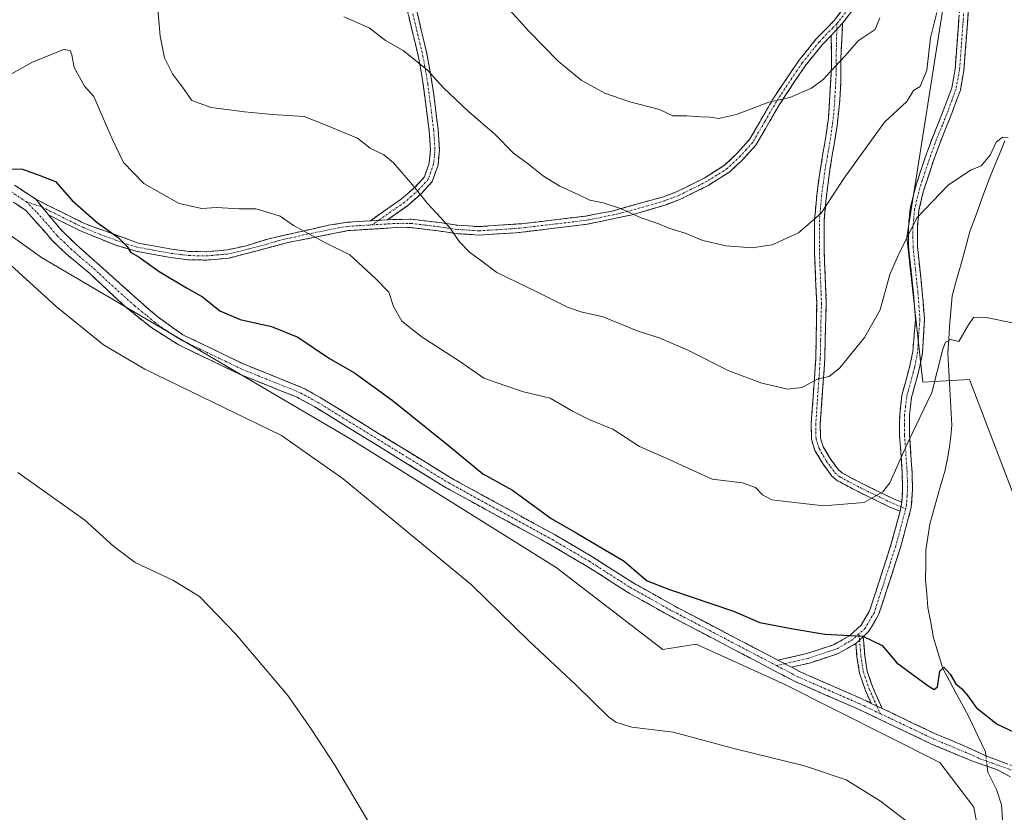
# Model space of a CAD drawing. Units: metres. Extents: x 577056 to 580507, y 4701099 to 4703451.
# Drawn here: x 577334 to 577596, y 4701397 to 4701608 of the extents above; entities that cross this region are included whole.
import ezdxf

# ---------------------------------------------------------------- set-up
doc = ezdxf.new("R2010")
doc.units = ezdxf.units.M
doc.header["$MEASUREMENT"] = 0
doc.linetypes.add('TRAZO_Y_PUNTO', pattern=[1, 0.5, -0.25, 0, -0.25])
doc.linetypes.add('TRAZOSX2', pattern=[1.5, 1, -0.5])
for name, color, linetype, lineweight in [('Camino', 19, 'TRAZOSX2', 0), ('Camino Cxs', 19, 'Continuous', 0), ('Camino eje', 19, 'TRAZO_Y_PUNTO', 0), ('Corriente natural lineal', 142, 'Continuous', 13), ('Corriente natural lineal oculto', 19, 'TRAZO_Y_PUNTO', 13), ('Cultivos herbáceos CxS', 92, 'Continuous', 0), ('Curva de nivel maestra', 36, 'Continuous', 30), ('Curva de nivel normal', 36, 'Continuous', 0), ('Matorral CxS', 135, 'Continuous', 0)]:
    doc.layers.add(name, color=color, linetype=linetype, lineweight=lineweight)

# ---------------------------------------------------------------- blocks, each defined once
blk = doc.blocks.new('*U151')
at = {"layer": 'Cultivos herbáceos CxS', "color": 92, "linetype": 'Continuous', "lineweight": 0}
blk.add_polyline3d([(577080.46, 4701165.26, 372.76), (577074.62, 4701694.98, 396.94), (577097.54, 4701654.92, 393.72), (577114.65, 4701645.41, 396.72), (577137.74, 4701634.16, 397.51), (577187.71, 4701601.83, 394.6), (577219.4, 4701606.23, 396.18), (577238.77, 4701601.29, 396.11), (577312.71, 4701563.95, 395.96), (577340.04, 4701544.48, 396.37), (577422.11, 4701496.26, 396.72), (577476.64, 4701462.2, 397.71), (577504.94, 4701440.42, 397.19), (577513.81, 4701441.83, 397.94), (577536.84, 4701431.4, 397.78), (577578.46, 4701410.48, 397.42), (577587.48, 4701398.59, 396.99), (577590.44, 4701382.62, 393.11)], dxfattribs=at)
blk = doc.blocks.new('*U153')
at = {"layer": 'Matorral CxS', "color": 135, "linetype": 'Continuous', "lineweight": 0}
for points in [[(577590.4363, 4701382.6185, 393.1061), (577587.4791, 4701398.5853, 396.9871), (577578.4591, 4701410.4761, 397.421), (577536.8383, 4701431.4047, 397.783), (577513.8057, 4701441.8319, 397.9388), (577504.9369, 4701440.4199, 397.1946), (577476.6411, 4701462.1979, 397.7098), (577422.1075, 4701496.2577, 396.7158), (577340.0353, 4701544.4833, 396.3719), (577312.7127, 4701563.9515, 395.9596)], [(577486.4185, 4701943.9569, 432.3112), (577520.4649, 4701892.0807, 431.2664), (577530.1473, 4701875.3457, 431.562), (577538.0653, 4701852.6729, 433.3969), (577562.7125, 4701801.5861, 427.6864), (577577.6777, 4701741.6933, 420.5653), (577573.3693, 4701721.4103, 420.3389), (577576.9169, 4701695.9693, 418.4914), (577585.7875, 4701678.2195, 417.126), (577593.4745, 4701661.6525, 415.1936), (577583.4209, 4701636.8029, 415.0598), (577569.7597, 4701549.8559, 409.0442), (577573.9581, 4701511.3707, 404.9338), (577586.3791, 4701512.0667, 402.4434), (577608.2585, 4701454.6749, 396.7992)]]:
    blk.add_polyline3d(points, dxfattribs=at)
blk = doc.blocks.new('*U156')
at = {"layer": 'Cultivos herbáceos CxS', "color": 92, "linetype": 'Continuous', "lineweight": 0}
blk.add_polyline3d([(577608.2585, 4701454.6749, 396.7992), (577586.3791, 4701512.0667, 402.4434), (577573.9581, 4701511.3707, 404.9338), (577569.7597, 4701549.8559, 409.0442), (577583.4209, 4701636.8029, 415.0598), (577593.4745, 4701661.6525, 415.1936), (577585.7875, 4701678.2195, 417.126), (577576.9169, 4701695.9693, 418.4914), (577573.3693, 4701721.4103, 420.3389), (577577.6777, 4701741.6933, 420.5653), (577562.7125, 4701801.5861, 427.6864), (577538.0653, 4701852.6729, 433.3969), (577530.1473, 4701875.3457, 431.562), (577520.4649, 4701892.0807, 431.2664), (577486.4185, 4701943.9569, 432.3112)], dxfattribs=at)
blk = doc.blocks.new('*U163')
at = {"layer": 'Matorral CxS', "color": 135, "linetype": 'Continuous', "lineweight": 0}
blk.add_polyline3d([(577486.4185, 4701943.9569, 432.3112), (577520.4649, 4701892.0807, 431.2664), (577530.1473, 4701875.3457, 431.562), (577538.0653, 4701852.6729, 433.3969), (577562.7125, 4701801.5861, 427.6864), (577577.6777, 4701741.6933, 420.5653), (577573.3693, 4701721.4103, 420.3389), (577576.9169, 4701695.9693, 418.4914), (577585.7875, 4701678.2195, 417.126), (577593.4745, 4701661.6525, 415.1936), (577583.4209, 4701636.8029, 415.0598), (577569.7597, 4701549.8559, 409.0442), (577573.9581, 4701511.3707, 404.9338), (577586.3791, 4701512.0667, 402.4434), (577608.2585, 4701454.6749, 396.7992)], dxfattribs=at)
blk = doc.blocks.new('*U177')
at = {"layer": 'Cultivos herbáceos CxS', "color": 92, "linetype": 'Continuous', "lineweight": 0}
blk.add_polyline3d([(577486.4185, 4701943.9569, 432.3112), (577520.4649, 4701892.0807, 431.2664), (577530.1473, 4701875.3457, 431.562), (577538.0653, 4701852.6729, 433.3969), (577562.7125, 4701801.5861, 427.6864), (577577.6777, 4701741.6933, 420.5653), (577573.3693, 4701721.4103, 420.3389), (577576.9169, 4701695.9693, 418.4914), (577585.7875, 4701678.2195, 417.126), (577593.4745, 4701661.6525, 415.1936), (577583.4209, 4701636.8029, 415.0598), (577569.7597, 4701549.8559, 409.0442), (577573.9581, 4701511.3707, 404.9338), (577586.3791, 4701512.0667, 402.4434), (577608.2585, 4701454.6749, 396.7992)], dxfattribs=at)
blk = doc.blocks.new('*U190')
at = {"layer": 'Curva de nivel normal', "color": 36, "linetype": 'Continuous', "lineweight": 0}
blk.add_polyline3d([(577370.65, 4701613.5, 410), (577371.52, 4701603.18, 410), (577372.72, 4701597.43, 410), (577374.83, 4701593.15, 410), (577377.43, 4701589.62, 410), (577379.9, 4701586.08, 410), (577385.04, 4701584.23, 410), (577393.91, 4701583.1, 410), (577401.36, 4701582.42, 410), (577409.74, 4701581.9, 410), (577415.32, 4701579.7, 410), (577423.95, 4701576.14, 410), (577427.28, 4701573.46, 410), (577430.86, 4701571.72, 410), (577433.43, 4701569.54, 410), (577438.54, 4701563.71, 410), (577442.46, 4701558.79, 410), (577448.33, 4701552.5, 410), (577450.86, 4701548.73, 410), (577453.64, 4701545.84, 410), (577456.9, 4701543.44, 410), (577460.93, 4701540.46, 410), (577471.71, 4701535.25, 410), (577479.67, 4701531.25, 410), (577483.54, 4701529.93, 410), (577488.88, 4701528.8, 410), (577498.41, 4701524.94, 410), (577503.96, 4701523.16, 410), (577511.4, 4701519.96, 410), (577522.5, 4701514.36, 410), (577531.26, 4701511.14, 410), (577538.1, 4701509.54, 410), (577541.81, 4701509.96, 410), (577546.18, 4701512.24, 410), (577549.09, 4701512.88, 410), (577551.89, 4701515.13, 410), (577558.45, 4701523.18, 410), (577562.62, 4701530.59, 410), (577565.22, 4701539.95, 410), (577567.68, 4701545.6, 410), (577572.45, 4701555.11, 410), (577580.68, 4701563.62, 410), (577586.64, 4701567.62, 410), (577589.42, 4701568.8, 410), (577591.8, 4701571.64, 410), (577593.46, 4701575.03, 410), (577595.14, 4701576.41, 410), (577596.65, 4701576.21, 410)], dxfattribs=at)
blk = doc.blocks.new('*U196')
at = {"layer": 'Curva de nivel normal', "color": 36, "linetype": 'Continuous', "lineweight": 0}
blk.add_polyline3d([(577420.28, 4701608.36, 415), (577427.05, 4701605.39, 415), (577431.34, 4701602.02, 415), (577436.01, 4701599.36, 415), (577442.5, 4701594.14, 415), (577446.73, 4701589.5, 415), (577453.34, 4701583.2, 415), (577460.4, 4701577.18, 415), (577465.31, 4701572.18, 415), (577469.33, 4701569.24, 415), (577473.3, 4701566.01, 415), (577477.58, 4701563.4, 415), (577482.62, 4701561.1, 415), (577485.54, 4701559.65, 415), (577489.1, 4701558.97, 415), (577493.76, 4701557.48, 415), (577499.16, 4701554.97, 415), (577503.66, 4701553.48, 415), (577506.51, 4701552.23, 415), (577510.84, 4701550.92, 415), (577515.58, 4701548.96, 415), (577521.64, 4701547.52, 415), (577528.64, 4701546.98, 415), (577533.98, 4701547.8, 415), (577540.98, 4701550.99, 415), (577546.98, 4701556.2, 415), (577552.98, 4701565.46, 415), (577563.83, 4701580.36, 415), (577569.72, 4701585.81, 415), (577571.45, 4701588.78, 415), (577573.3, 4701589.85, 415), (577575.06, 4701594.16, 415), (577575.96, 4701602.77, 415), (577577.64, 4701609.51, 415)], dxfattribs=at)
blk = doc.blocks.new('*U198')
at = {"layer": 'Curva de nivel normal', "color": 36, "linetype": 'Continuous', "lineweight": 0}
blk.add_polyline3d([(577461.79, 4701613.01, 420), (577469.41, 4701604.5, 420), (577477.2, 4701596.54, 420), (577483.32, 4701591.52, 420), (577489.55, 4701588.08, 420), (577496.23, 4701585.8, 420), (577504.03, 4701583.69, 420), (577507.64, 4701582.02, 420), (577511.31, 4701582.09, 420), (577515.04, 4701581.8, 420), (577517.56, 4701581.72, 420), (577519.71, 4701581.34, 420), (577524.47, 4701582.37, 420), (577533.08, 4701585.64, 420), (577538.68, 4701586.92, 420), (577544.44, 4701589.43, 420), (577547.55, 4701591.7, 420), (577550.59, 4701595.07, 420), (577553.38, 4701597.99, 420), (577556.79, 4701601.97, 420), (577561.31, 4701604.95, 420), (577562.59, 4701608.05, 420)], dxfattribs=at)
blk = doc.blocks.new('*U199')
at = {"layer": 'Curva de nivel normal', "color": 36, "linetype": 'Continuous', "lineweight": 0}
blk.add_polyline3d([(577426.57, 4701395.11, 390), (577417.9, 4701409.77, 390), (577411.7, 4701419.23, 390), (577405.39, 4701428.26, 390), (577391.61, 4701444.47, 390), (577381.94, 4701454.47, 390), (577374.93, 4701458.8, 390), (577364.94, 4701463.48, 390), (577359.25, 4701467.78, 390), (577351.53, 4701474.73, 390), (577333.77, 4701487.38, 390)], dxfattribs=at)
blk = doc.blocks.new('*U205')
at = {"layer": 'Curva de nivel normal', "color": 36, "linetype": 'Continuous', "lineweight": 0}
blk.add_polyline3d([(577327.8, 4701546.04, 395), (577343.9, 4701531.42, 395), (577356.46, 4701521.24, 395), (577367.49, 4701514.82, 395), (577388.46, 4701504.65, 395), (577403.7, 4701497.24, 395), (577420.15, 4701485.68, 395), (577435.34, 4701473.18, 395), (577454.15, 4701457.56, 395), (577469.48, 4701442.66, 395), (577481.89, 4701431.06, 395), (577490.54, 4701422.6, 395), (577492.5, 4701421.13, 395), (577496.72, 4701419.84, 395), (577507.66, 4701418.46, 395), (577524.17, 4701414.02, 395), (577542.54, 4701409.54, 395), (577553.65, 4701405.86, 395), (577562.74, 4701400.19, 395), (577573.39, 4701391.98, 395)], dxfattribs=at)
blk = doc.blocks.new('*U209')
at = {"layer": 'Curva de nivel normal', "color": 36, "linetype": 'Continuous', "lineweight": 0}
blk.add_polyline3d([(577329.23, 4701591.57, 405), (577337.51, 4701596.16, 405), (577345.86, 4701599.66, 405), (577347.62, 4701599.37, 405), (577348.12, 4701598.27, 405), (577348.69, 4701594.88, 405), (577351.41, 4701589.91, 405), (577353.91, 4701587.2, 405), (577355.76, 4701582.8, 405), (577358.93, 4701575.78, 405), (577361.77, 4701569.62, 405), (577367.21, 4701564.07, 405), (577376.58, 4701558.77, 405), (577382.6, 4701557.46, 405), (577386.52, 4701557.71, 405), (577392.54, 4701557.41, 405), (577396.94, 4701557.33, 405), (577399.71, 4701556.58, 405), (577403.42, 4701555.44, 405), (577406.9, 4701552.98, 405), (577411.04, 4701550.77, 405), (577415.09, 4701548.5, 405), (577421.89, 4701545.14, 405), (577428.65, 4701538.86, 405), (577432.22, 4701535.23, 405), (577433.51, 4701531.48, 405), (577435.67, 4701527.58, 405), (577441.09, 4701523.29, 405), (577450.98, 4701516.91, 405), (577457.46, 4701512.44, 405), (577462.98, 4701510.51, 405), (577468, 4701508.84, 405), (577475.09, 4701507.12, 405), (577480.98, 4701503.7, 405), (577485.58, 4701501.41, 405), (577491.66, 4701498.87, 405), (577498.73, 4701494.28, 405), (577505.88, 4701491.19, 405), (577518.05, 4701485.62, 405), (577526.07, 4701484.63, 405), (577529.53, 4701483.41, 405), (577531.45, 4701481.46, 405), (577533.89, 4701480.14, 405), (577538.37, 4701479.62, 405), (577547.64, 4701478.55, 405), (577558.36, 4701479.43, 405), (577563.36, 4701482.29, 405), (577565.19, 4701484.67, 405), (577570.03, 4701495.5, 405), (577576.31, 4701508.64, 405), (577579.31, 4701520.16, 405), (577579.98, 4701521.97, 405), (577581.31, 4701522.72, 405), (577583.5, 4701522.19, 405), (577586.06, 4701526.54, 405), (577587.41, 4701528.5, 405), (577590.29, 4701528.58, 405), (577598.21, 4701527, 405)], dxfattribs=at)
blk = doc.blocks.new('*U211')
at = {"layer": 'Curva de nivel maestra', "color": 36, "linetype": 'Continuous', "lineweight": 30}
blk.add_polyline3d([(577329.29, 4701567.96, 400), (577334.98, 4701567.87, 400), (577339.43, 4701566.32, 400), (577343.79, 4701564.62, 400), (577348.17, 4701559.58, 400), (577354.86, 4701553.76, 400), (577360.42, 4701549.77, 400), (577362.78, 4701547.34, 400), (577363.7, 4701545.83, 400), (577365.92, 4701544.55, 400), (577371.31, 4701540.78, 400), (577378.52, 4701536.38, 400), (577382.8, 4701533.99, 400), (577387.4, 4701530.26, 400), (577392.78, 4701527.96, 400), (577401.13, 4701526.1, 400), (577408.08, 4701523.31, 400), (577416.5, 4701517.69, 400), (577423.09, 4701513.84, 400), (577433.11, 4701506.57, 400), (577447.94, 4701494.67, 400), (577457.14, 4701487.02, 400), (577465.03, 4701482.7, 400), (577475.29, 4701475.21, 400), (577481.94, 4701471.39, 400), (577494.65, 4701463.86, 400), (577499.22, 4701459.95, 400), (577500.81, 4701458.69, 400), (577506.76, 4701456.31, 400), (577523.71, 4701450.58, 400), (577530.67, 4701447.6, 400), (577538.98, 4701446.02, 400), (577547.98, 4701444.48, 400), (577558.02, 4701443.97, 400), (577563.14, 4701441.52, 400), (577567.06, 4701436.91, 400), (577575.41, 4701430.74, 400), (577576.93, 4701429.85, 400), (577577.87, 4701430.49, 400), (577578.52, 4701434.64, 400), (577579.51, 4701435.76, 400), (577581.21, 4701433.88, 400), (577582.72, 4701431.34, 400), (577584.19, 4701430.06, 400), (577585.89, 4701428.1, 400), (577588.14, 4701425.02, 400), (577593.7, 4701420.59, 400), (577599.69, 4701417.81, 400)], dxfattribs=at)

msp = doc.modelspace()

# ---------------------------------------------------------------- linework, layer by layer
at = {"layer": 'Camino', "color": 19, "linetype": 'TRAZOSX2', "lineweight": 0}
for points in [[(577427.32, 4701554.22), (577435.49, 4701559.92), (577439.2, 4701563.15), (577441.67, 4701565.83), (577442.94, 4701569.49), (577443.28, 4701573.12), (577442.94, 4701578.07), (577441.03, 4701592.72), (577440.12, 4701597.59), (577438.43, 4701604.61), (577436.4, 4701613.06), (577432.26, 4701636.4), (577430.91, 4701640.76), (577425.98, 4701651.4), (577421.31, 4701659.98), (577419.23, 4701670.05), (577418.17, 4701677.39), (577416.8, 4701684.04), (577415.01, 4701691.01), (577413.06, 4701696.86), (577411.24, 4701702.83), (577410.24, 4701709.22), (577411.42, 4701709.41)], [(577411.42, 4701709.41), (577412.59, 4701709.59), (577413.56, 4701703.36), (577415.33, 4701697.58), (577417.29, 4701691.68), (577419.12, 4701684.58), (577420.51, 4701677.8), (577421.57, 4701670.46), (577422.34, 4701665.54), (577423.57, 4701660.81), (577428.11, 4701652.47), (577432.36, 4701643.46), (577434.58, 4701636.96), (577437.9, 4701617.41), (577440.75, 4701605.16), (577442.44, 4701598.09), (577444.11, 4701588.21), (577445.31, 4701578.3), (577445.67, 4701573.09), (577445.28, 4701568.98), (577443.75, 4701564.58), (577440.86, 4701561.44), (577437.16, 4701558.19), (577431.84, 4701554.47)], [(577568.37, 4701479.5), (577568.59, 4701482.85), (577568.51, 4701487.11), (577567.79, 4701497.35), (577567.82, 4701502.83), (577568.39, 4701507.8), (577569.54, 4701512.01), (577570.54, 4701515.72), (577571.28, 4701519.53), (577572.03, 4701528), (577571.48, 4701534.98), (577570.18, 4701547.27), (577570.15, 4701552.52), (577570.6, 4701557.44), (577572.25, 4701564.03), (577574.59, 4701570.99), (577576.5, 4701576.23), (577579.57, 4701583.81), (577581.64, 4701589.52), (577582.53, 4701594.42), (577584.25, 4701617.27)], [(577586.34, 4701614.02), (577584.87, 4701594.12), (577583.92, 4701588.9), (577581.78, 4701582.97), (577578.7, 4701575.39), (577576.81, 4701570.21), (577574.07, 4701561.9), (577572.94, 4701557.04), (577572.51, 4701552.39), (577572.53, 4701547.4), (577573.83, 4701535.19), (577574.39, 4701527.99), (577573.85, 4701519.03), (577573.09, 4701515.13), (577572.25, 4701512.05), (577570.97, 4701507.3), (577570.43, 4701502.67), (577570.41, 4701497.44), (577571.12, 4701487.22), (577571.21, 4701482.79), (577570.89, 4701478.08), (577568.01, 4701467.47), (577564.41, 4701456.26), (577562.24, 4701449.64), (577559.67, 4701445.25), (577558.13, 4701443.82)], [(577431.84, 4701554.47), (577438.2, 4701554.61), (577445.65, 4701553.7), (577450.42, 4701553.01), (577456.05, 4701552.64), (577467.95, 4701553.44), (577484.51, 4701555.46), (577491.48, 4701556.77), (577505.14, 4701560.58), (577508.74, 4701561.93), (577516.07, 4701565.6), (577521.35, 4701568.91), (577524.66, 4701572.1), (577528, 4701575.8), (577534.16, 4701586.44), (577538.27, 4701592.63), (577541.06, 4701596.75), (577545.6, 4701602.37), (577550.47, 4701607.38), (577553.2, 4701610.98)], [(577555.08, 4701609.78), (577552.67, 4701606.6)], [(577552.67, 4701606.6), (577552.46, 4701602.24), (577552.2, 4701597.33), (577552.23, 4701591.13), (577551.94, 4701586.17), (577551.22, 4701579.41), (577549.29, 4701567.68), (577548.37, 4701560.83), (577547.79, 4701554.35), (577547.78, 4701545.79), (577548.34, 4701532.45), (577548.03, 4701522.42), (577547.93, 4701517.5), (577547.6, 4701512.45), (577547.54, 4701511.66), (577546.73, 4701500.23), (577546.81, 4701496.56), (577547.53, 4701494.24), (577549.35, 4701491.14), (577551.57, 4701488.07), (577552.64, 4701487.22), (577557.86, 4701484.44), (577566.35, 4701480.33), (577568.37, 4701479.5)], [(577549.63, 4701603.33), (577547.26, 4701600.9), (577542.84, 4701595.43), (577540.11, 4701591.39), (577536.05, 4701585.27), (577529.62, 4701574.23), (577526.26, 4701570.56), (577522.73, 4701567.15), (577517.16, 4701563.66), (577509.63, 4701559.89), (577505.83, 4701558.47), (577496.82, 4701555.8), (577484.85, 4701553.26), (577465.98, 4701551.01), (577456.05, 4701550.42), (577450.19, 4701550.8), (577445.36, 4701551.49), (577438.09, 4701552.39), (577435.52, 4701552.47), (577421.41, 4701551.58), (577405.46, 4701548.41), (577389.84, 4701544.29), (577383.92, 4701543.76), (577379.08, 4701543.86), (577374.32, 4701544.43), (577365.19, 4701546.11), (577359.75, 4701547.68), (577350.53, 4701551.44), (577341.9, 4701555.73)], [(577567.92, 4701477.11), (577565.38, 4701478.15), (577556.78, 4701482.31), (577551.32, 4701485.21), (577549.82, 4701486.4), (577547.35, 4701489.83), (577545.33, 4701493.27), (577544.43, 4701496.18), (577544.34, 4701500.29), (577545.21, 4701512.61), (577545.54, 4701517.6), (577545.64, 4701522.47), (577545.79, 4701532.41), (577545.23, 4701545.74), (577545.24, 4701554.46), (577545.84, 4701561.11), (577546.77, 4701568.07), (577547.97, 4701574.91), (577548.91, 4701581.49), (577549.73, 4701595.14), (577549.63, 4701603.33)], [(577332.9, 4701563.67), (577338.55, 4701559.9)], [(577603.81, 4701403.05), (577593.64, 4701408.56), (577587.14, 4701410.79), (577576.3, 4701415.32), (577556.41, 4701424.77), (577540.11, 4701431.9), (577506.79, 4701449.35), (577495.57, 4701455.63), (577484.64, 4701462.62), (577474.92, 4701468.32), (577447.42, 4701483.36), (577412.58, 4701504.8), (577407.91, 4701507.35), (577402.88, 4701509.36), (577392.8, 4701513.4), (577376.29, 4701521.35), (577369.03, 4701525.98), (577362.54, 4701531.19), (577352.76, 4701540.26), (577346.57, 4701545.45), (577342.98, 4701548.91), (577335.9, 4701556.92), (577330.87, 4701560.28)], [(577338.55, 4701559.9), (577343.02, 4701557.66), (577351.41, 4701553.48), (577365.77, 4701548.26), (577374.66, 4701546.63), (577379.24, 4701546.08), (577383.85, 4701545.98), (577389.5, 4701546.49), (577394.34, 4701547.59), (577400.07, 4701549.35), (577416.25, 4701553.01), (577421.16, 4701553.79), (577427.32, 4701554.22)], [(577341.9, 4701555.73), (577345.49, 4701551.5), (577349.1, 4701548.05), (577367.1, 4701531.96), (577370.9, 4701528.71), (577377.55, 4701523.96), (577393.97, 4701516.05), (577409.15, 4701509.98), (577410.07, 4701509.48), (577414.04, 4701507.31), (577448.88, 4701485.87), (577476.35, 4701470.84), (577486.15, 4701465.09), (577497.06, 4701458.11), (577508.17, 4701451.9), (577535.5, 4701437.59)], [(577535.5, 4701437.59), (577543.14, 4701439.33), (577550.45, 4701441.74), (577554.63, 4701444.14), (577557.61, 4701446.9), (577559.84, 4701450.72), (577561.92, 4701457.07), (577565.5, 4701468.21), (577567.92, 4701477.11)], [(577558.13, 4701443.82), (577558.57, 4701438.76), (577559.21, 4701434.61), (577560.7, 4701430.32), (577563.21, 4701424.75)], [(577556.19, 4701442.02), (577551.52, 4701439.34), (577543.84, 4701436.81), (577539.07, 4701435.72)], [(577560.29, 4701426.13), (577558.75, 4701429.55), (577557.17, 4701434.1), (577556.49, 4701438.51), (577556.19, 4701442.02)], [(577539.07, 4701435.72), (577541.37, 4701434.52), (577557.62, 4701427.41), (577560.29, 4701426.13)], [(577563.21, 4701424.75), (577577.48, 4701417.97), (577585.72, 4701414.52), (577591.4, 4701411.92), (577605.46, 4701406.76), (577608.88, 4701405.55), (577612.72, 4701404.72), (577615.3, 4701404.67), (577618.8, 4701405.16), (577630.83, 4701410.09), (577636.22, 4701411.04), (577636.91, 4701411.07)]]:
    msp.add_lwpolyline(points, dxfattribs=at)
at = {"layer": 'Camino Cxs', "color": 19, "linetype": 'Continuous', "lineweight": 0}
for points in [[(577552.67, 4701606.6), (577549.63, 4701603.33)], [(577552.67, 4701606.6), (577549.63, 4701603.33)], [(577338.55, 4701559.9), (577341.9, 4701555.73)], [(577431.84, 4701554.47), (577427.32, 4701554.22)], [(577568.37, 4701479.5), (577567.92, 4701477.11)], [(577558.13, 4701443.82), (577556.19, 4701442.02)], [(577535.5, 4701437.59), (577539.07, 4701435.72)], [(577560.29, 4701426.13), (577563.21, 4701424.75)]]:
    msp.add_lwpolyline(points, dxfattribs=at)
for points in [[(577555.08, 4701609.78, 421.25), (577552.67, 4701606.6, 421.04), (577549.63, 4701603.33, 420.95), (577547.26, 4701600.9, 421), (577545.05, 4701598.17, 421), (577542.84, 4701595.43, 420.87), (577540.11, 4701591.39, 420.49), (577538.08, 4701588.33, 420.07), (577536.05, 4701585.27, 419.81), (577533.91, 4701581.59, 419.41), (577531.76, 4701577.91, 419.18), (577529.62, 4701574.23, 418.89), (577526.26, 4701570.56, 418.47), (577522.73, 4701567.15, 417.97), (577519.95, 4701565.41, 417.67), (577517.16, 4701563.66, 417.29), (577513.4, 4701561.78, 416.74), (577509.63, 4701559.89, 416.23), (577505.83, 4701558.47, 415.76), (577501.33, 4701557.14, 415.38), (577496.82, 4701555.8, 414.86), (577492.83, 4701554.95, 414.47), (577488.84, 4701554.11, 414.15), (577484.85, 4701553.26, 413.75), (577480.13, 4701552.7, 413.3), (577475.42, 4701552.14, 412.87), (577470.7, 4701551.57, 412.38), (577465.98, 4701551.01, 411.89), (577461.02, 4701550.72, 411.37), (577456.05, 4701550.42, 410.81), (577453.12, 4701550.61, 410.41), (577450.19, 4701550.8, 409.96), (577445.36, 4701551.49, 409.12), (577441.73, 4701551.94, 408.48), (577438.09, 4701552.39, 407.97), (577435.52, 4701552.47, 407.59), (577430.82, 4701552.17, 406.87), (577426.11, 4701551.88, 406.31), (577421.41, 4701551.58, 405.8), (577417.42, 4701550.79, 405.38), (577413.44, 4701550, 405.08), (577409.45, 4701549.2, 404.66), (577405.46, 4701548.41, 404.06), (577401.56, 4701547.38, 403.44), (577397.65, 4701546.35, 402.96), (577393.75, 4701545.32, 402.59), (577389.84, 4701544.29, 402.19), (577386.88, 4701544.03, 401.89), (577383.92, 4701543.76, 401.65), (577379.08, 4701543.86, 401.34), (577374.32, 4701544.43, 400.91), (577369.76, 4701545.27, 400.42), (577365.19, 4701546.11, 399.95), (577362.47, 4701546.9, 399.73), (577359.75, 4701547.68, 399.5), (577355.14, 4701549.56, 399.22), (577350.53, 4701551.44, 398.75), (577346.22, 4701553.59, 398.49), (577341.9, 4701555.73, 398.11), (577340.23, 4701557.82, 398.11), (577338.55, 4701559.9, 398.31), (577343.02, 4701557.66, 398.5), (577347.22, 4701555.57, 398.93), (577351.41, 4701553.48, 399.04), (577355, 4701552.18, 399.55), (577358.59, 4701550.87, 399.91), (577362.18, 4701549.57, 400.17), (577365.77, 4701548.26, 400.31), (577370.22, 4701547.45, 400.82), (577374.66, 4701546.63, 401.36), (577379.24, 4701546.08, 401.74), (577383.85, 4701545.98, 402.07), (577386.68, 4701546.24, 402.34), (577389.5, 4701546.49, 402.56), (577394.34, 4701547.59, 402.97), (577397.21, 4701548.47, 403.24), (577400.07, 4701549.35, 403.64), (577404.12, 4701550.27, 404.2), (577408.16, 4701551.18, 404.81), (577412.21, 4701552.1, 405.34), (577416.25, 4701553.01, 405.66), (577421.16, 4701553.79, 406.11), (577424.24, 4701554.01, 406.4), (577427.32, 4701554.22, 406.72), (577431.84, 4701554.47, 407.32), (577435.02, 4701554.54, 407.87), (577438.2, 4701554.61, 408.4), (577441.93, 4701554.16, 408.88), (577445.65, 4701553.7, 409.38), (577450.42, 4701553.01, 410.19), (577453.24, 4701552.83, 410.67), (577456.05, 4701552.64, 411.11), (577460.02, 4701552.91, 411.57), (577463.98, 4701553.17, 411.96), (577467.95, 4701553.44, 412.34), (577472.09, 4701553.95, 412.83), (577476.23, 4701554.45, 413.28), (577480.37, 4701554.96, 413.68), (577484.51, 4701555.46, 414.05), (577488, 4701556.12, 414.34), (577491.48, 4701556.77, 414.58), (577496.03, 4701558.04, 415.2), (577500.59, 4701559.31, 415.69), (577505.14, 4701560.58, 416.09), (577508.74, 4701561.93, 416.48), (577512.41, 4701563.77, 416.95), (577516.07, 4701565.6, 417.54), (577518.71, 4701567.26, 417.89), (577521.35, 4701568.91, 418.18), (577524.66, 4701572.1, 418.68), (577528, 4701575.8, 419.08), (577530.05, 4701579.35, 419.38), (577532.11, 4701582.89, 419.52), (577534.16, 4701586.44, 420.01), (577536.22, 4701589.54, 420.33), (577538.27, 4701592.63, 420.76), (577541.06, 4701596.75, 421.14), (577543.33, 4701599.56, 421.27), (577545.6, 4701602.37, 421.31), (577548.04, 4701604.88, 421.29), (577550.47, 4701607.38, 421.35), (577553.2, 4701610.98, 421.63)], [(577439.8, 4701609.24, 416.96), (577440.75, 4701605.16, 416.51), (577441.6, 4701601.63, 416.01), (577442.44, 4701598.09, 415.49), (577443, 4701594.8, 415.1), (577443.55, 4701591.5, 414.68), (577444.11, 4701588.21, 414.22), (577444.71, 4701583.26, 413.39), (577445.31, 4701578.3, 412.78), (577445.49, 4701575.7, 412.5), (577445.67, 4701573.09, 412.21), (577445.28, 4701568.98, 411.6), (577443.75, 4701564.58, 410.87), (577440.86, 4701561.44, 410.02), (577437.16, 4701558.19, 408.82), (577434.5, 4701556.33, 408.07), (577431.84, 4701554.47, 407.32), (577431.84, 4701554.47, 407.32), (577427.32, 4701554.22, 406.72), (577431.41, 4701557.07, 407.71), (577435.49, 4701559.92, 408.79), (577439.2, 4701563.15, 409.94), (577441.67, 4701565.83, 410.7), (577442.94, 4701569.49, 411.39), (577443.28, 4701573.12, 411.93), (577442.94, 4701578.07, 412.46), (577442.3, 4701582.95, 413.05), (577441.67, 4701587.84, 413.86), (577441.03, 4701592.72, 414.53), (577440.12, 4701597.59, 415.11), (577439.28, 4701601.1, 415.61), (577438.43, 4701604.61, 416.1), (577437.42, 4701608.84, 416.56)], [(577585.97, 4701609.05, 413.36), (577585.61, 4701604.07, 412.95), (577585.24, 4701599.1, 412.61), (577584.87, 4701594.12, 412.27), (577584.4, 4701591.51, 412.1), (577583.92, 4701588.9, 411.91), (577582.85, 4701585.94, 411.72), (577581.78, 4701582.97, 411.53), (577580.24, 4701579.18, 411.47), (577578.7, 4701575.39, 411.26), (577577.76, 4701572.8, 411.07), (577576.81, 4701570.21, 410.89), (577575.44, 4701566.06, 410.69), (577574.07, 4701561.9, 410.42), (577572.94, 4701557.04, 409.96), (577572.51, 4701552.39, 409.42), (577572.53, 4701547.4, 408.83), (577572.96, 4701543.33, 408.24), (577573.4, 4701539.26, 407.73), (577573.83, 4701535.19, 407.24), (577574.11, 4701531.59, 406.85), (577574.39, 4701527.99, 406.47), (577574.12, 4701523.51, 406.05), (577573.85, 4701519.03, 405.8), (577573.09, 4701515.13, 405.74), (577572.25, 4701512.05, 405.68), (577570.97, 4701507.3, 405.56), (577570.43, 4701502.67, 405.3), (577570.42, 4701500.06, 405.12), (577570.41, 4701497.44, 404.95), (577570.65, 4701494.03, 404.7), (577570.88, 4701490.63, 404.44), (577571.12, 4701487.22, 404.17), (577571.21, 4701482.79, 403.81), (577570.89, 4701478.08, 403.43), (577569.93, 4701474.54, 403.15), (577568.97, 4701471.01, 402.84), (577568.01, 4701467.47, 402.51), (577566.81, 4701463.73, 402.08), (577565.61, 4701460, 401.74), (577564.41, 4701456.26, 401.43), (577563.33, 4701452.95, 401.1), (577562.24, 4701449.64, 400.68), (577560.96, 4701447.45, 400.37), (577559.67, 4701445.25, 400.09), (577558.13, 4701443.82, 399.88), (577558.13, 4701443.82, 399.88), (577556.19, 4701442.02, 399.66), (577553.86, 4701440.68, 399.5), (577551.52, 4701439.34, 399.35), (577547.68, 4701438.08, 399.13), (577543.84, 4701436.81, 398.81), (577539.07, 4701435.72, 398.53), (577535.5, 4701437.59, 398.57), (577539.32, 4701438.46, 398.85), (577543.14, 4701439.33, 399.15), (577546.8, 4701440.54, 399.41), (577550.45, 4701441.74, 399.55), (577554.63, 4701444.14, 399.87), (577557.61, 4701446.9, 400.27), (577559.84, 4701450.72, 400.75), (577560.88, 4701453.9, 401.09), (577561.92, 4701457.07, 401.41), (577563.11, 4701460.78, 401.78), (577564.31, 4701464.5, 402.16), (577565.5, 4701468.21, 402.55), (577566.71, 4701472.66, 402.98), (577567.92, 4701477.11, 403.56), (577568.37, 4701479.5, 403.83), (577568.59, 4701482.85, 404.21), (577568.51, 4701487.11, 404.6), (577568.27, 4701490.52, 404.9), (577568.03, 4701493.94, 405.19), (577567.79, 4701497.35, 405.44), (577567.81, 4701500.09, 405.58), (577567.82, 4701502.83, 405.7), (577568.11, 4701505.32, 405.85), (577568.39, 4701507.8, 406.02), (577569.54, 4701512.01, 406.16), (577570.54, 4701515.72, 406.2), (577571.28, 4701519.53, 406.22), (577571.66, 4701523.77, 406.4), (577572.03, 4701528, 406.71), (577571.76, 4701531.49, 407.07), (577571.48, 4701534.98, 407.46), (577571.05, 4701539.08, 408.04), (577570.61, 4701543.17, 408.65), (577570.18, 4701547.27, 409.29), (577570.17, 4701549.9, 409.6), (577570.15, 4701552.52, 409.88), (577570.6, 4701557.44, 410.36), (577571.43, 4701560.74, 410.59), (577572.25, 4701564.03, 410.9), (577573.42, 4701567.51, 411.2), (577574.59, 4701570.99, 411.36), (577575.55, 4701573.61, 411.44), (577576.5, 4701576.23, 411.55), (577578.04, 4701580.02, 411.8), (577579.57, 4701583.81, 411.94), (577580.61, 4701586.67, 412.12), (577581.64, 4701589.52, 412.12), (577582.53, 4701594.42, 412.5), (577582.87, 4701598.99, 412.86), (577583.22, 4701603.56, 413.24), (577583.56, 4701608.13, 413.64)], [(577332.9, 4701563.67, 398.35), (577335.73, 4701561.79, 398.38), (577338.55, 4701559.9, 398.31), (577338.55, 4701559.9, 398.31), (577340.23, 4701557.82, 398.11), (577341.9, 4701555.73, 398.11), (577343.7, 4701553.62, 398.16), (577345.49, 4701551.5, 398.1), (577349.1, 4701548.05, 398.14), (577352.7, 4701544.83, 398.02), (577356.3, 4701541.61, 397.85), (577359.9, 4701538.4, 397.82), (577363.5, 4701535.18, 397.84), (577367.1, 4701531.96, 397.72), (577369, 4701530.34, 397.69), (577370.9, 4701528.71, 397.5), (577374.23, 4701526.34, 397.7), (577377.55, 4701523.96, 397.51), (577381.66, 4701521.98, 397.45), (577385.76, 4701520.01, 397.63), (577389.87, 4701518.03, 397.46), (577393.97, 4701516.05, 397.57), (577397.77, 4701514.53, 397.49), (577401.56, 4701513.02, 397.32), (577405.36, 4701511.5, 397.62), (577409.15, 4701509.98, 397.53), (577410.07, 4701509.48, 397.43), (577414.04, 4701507.31, 397.49), (577417.91, 4701504.93, 397.5), (577421.78, 4701502.55, 397.3), (577425.65, 4701500.16, 397.66), (577429.52, 4701497.78, 397.87), (577433.4, 4701495.4, 397.9), (577437.27, 4701493.02, 397.79), (577441.14, 4701490.63, 398.01), (577445.01, 4701488.25, 397.99), (577448.88, 4701485.87, 398.27), (577452.8, 4701483.72, 398.29), (577456.73, 4701481.58, 398.56), (577460.65, 4701479.43, 398.39), (577464.58, 4701477.28, 398.49), (577468.5, 4701475.13, 398.73), (577472.43, 4701472.99, 398.88), (577476.35, 4701470.84, 399.38), (577479.62, 4701468.92, 399.24), (577482.88, 4701467.01, 399.32), (577486.15, 4701465.09, 399.4), (577489.79, 4701462.76, 399.36), (577493.42, 4701460.44, 399.45), (577497.06, 4701458.11, 399.42), (577500.76, 4701456.04, 399.53), (577504.47, 4701453.97, 399.29), (577508.17, 4701451.9, 399.2), (577512.58, 4701449.59, 399.12), (577517, 4701447.28, 399.08), (577521.41, 4701444.97, 398.96), (577525.83, 4701442.65, 398.81), (577530.24, 4701440.34, 398.83), (577534.66, 4701438.03, 398.57), (577535.5, 4701437.59, 398.56), (577539.07, 4701435.72, 398.53), (577541.37, 4701434.52, 398.4), (577545.43, 4701432.74, 398.25), (577549.5, 4701430.97, 398.25), (577553.56, 4701429.19, 398.07), (577557.62, 4701427.41, 398.01), (577560.29, 4701426.13, 398.03), (577563.21, 4701424.75, 398.03), (577566.78, 4701423.06, 397.91), (577570.35, 4701421.36, 398.11), (577573.91, 4701419.67, 398.03), (577577.48, 4701417.97, 398.01), (577581.6, 4701416.25, 398.27), (577585.72, 4701414.52, 397.85), (577588.56, 4701413.22, 397.74), (577591.4, 4701411.92, 397.65), (577596.09, 4701410.2, 398.1)], [(577597.03, 4701406.72, 397.34), (577593.64, 4701408.56, 397.48), (577590.39, 4701409.68, 397.54), (577587.14, 4701410.79, 397.78), (577583.53, 4701412.3, 397.71), (577579.91, 4701413.81, 397.78), (577576.3, 4701415.32, 397.75), (577572.32, 4701417.21, 397.65), (577568.34, 4701419.1, 397.72), (577564.37, 4701420.99, 397.65), (577560.39, 4701422.88, 397.76), (577556.41, 4701424.77, 397.83), (577552.34, 4701426.55, 397.68), (577548.26, 4701428.34, 397.93), (577544.19, 4701430.12, 397.96), (577540.11, 4701431.9, 398.03), (577535.95, 4701434.08, 398.31), (577531.78, 4701436.26, 398.25), (577527.62, 4701438.44, 398.51), (577523.45, 4701440.63, 398.49), (577519.29, 4701442.81, 398.61), (577515.12, 4701444.99, 398.77), (577510.96, 4701447.17, 398.78), (577506.79, 4701449.35, 399.03), (577503.05, 4701451.44, 398.98), (577499.31, 4701453.54, 399.07), (577495.57, 4701455.63, 399.04), (577491.93, 4701457.96, 399.16), (577488.28, 4701460.29, 398.99), (577484.64, 4701462.62, 398.98), (577481.4, 4701464.52, 399.03), (577478.16, 4701466.42, 398.77), (577474.92, 4701468.32, 398.79), (577470.99, 4701470.47, 398.46), (577467.06, 4701472.62, 398.17), (577463.13, 4701474.77, 398.01), (577459.21, 4701476.91, 397.87), (577455.28, 4701479.06, 397.91), (577451.35, 4701481.21, 397.67), (577447.42, 4701483.36, 397.8), (577443.55, 4701485.74, 397.45), (577439.68, 4701488.12, 397.43), (577435.81, 4701490.51, 397.33), (577431.94, 4701492.89, 397.22), (577428.06, 4701495.27, 397.25), (577424.19, 4701497.65, 397.09), (577420.32, 4701500.04, 396.95), (577416.45, 4701502.42, 396.87), (577412.58, 4701504.8, 396.93), (577410.25, 4701506.08, 396.84), (577407.91, 4701507.35, 396.87), (577405.4, 4701508.36, 396.96), (577402.88, 4701509.36, 397.03), (577399.52, 4701510.71, 396.91), (577396.16, 4701512.05, 396.89), (577392.8, 4701513.4, 397.09), (577388.67, 4701515.39, 397.04), (577384.55, 4701517.38, 397.04), (577380.42, 4701519.36, 397.18), (577376.29, 4701521.35, 397.03), (577372.66, 4701523.67, 397.21), (577369.03, 4701525.98, 397.07), (577365.79, 4701528.59, 397.27), (577362.54, 4701531.19, 397.19), (577359.28, 4701534.21, 397.35), (577356.02, 4701537.24, 397.36), (577352.76, 4701540.26, 397.37), (577349.67, 4701542.86, 397.45), (577346.57, 4701545.45, 397.55), (577342.98, 4701548.91, 397.55), (577340.62, 4701551.58, 397.55), (577338.26, 4701554.25, 397.57), (577335.9, 4701556.92, 397.6), (577333.39, 4701558.6, 397.53)]]:
    msp.add_polyline3d(points, dxfattribs=at)
for points in [[(577568.37, 4701479.5, 403.83), (577567.92, 4701477.11, 403.56), (577565.38, 4701478.15, 403.99), (577561.08, 4701480.23, 404.92), (577556.78, 4701482.31, 405.73), (577554.05, 4701483.76, 406.13), (577551.32, 4701485.21, 406.43), (577549.82, 4701486.4, 406.62), (577547.35, 4701489.83, 407.2), (577545.33, 4701493.27, 407.66), (577544.43, 4701496.18, 408.08), (577544.34, 4701500.29, 408.65), (577544.63, 4701504.4, 409.19), (577544.92, 4701508.5, 409.61), (577545.21, 4701512.61, 410.03), (577545.38, 4701515.11, 410.26), (577545.54, 4701517.6, 410.46), (577545.64, 4701522.47, 410.93), (577545.72, 4701527.44, 411.52), (577545.79, 4701532.41, 412.1), (577545.6, 4701536.85, 412.74), (577545.42, 4701541.3, 413.38), (577545.23, 4701545.74, 413.96), (577545.24, 4701550.1, 414.46), (577545.24, 4701554.46, 414.94), (577545.54, 4701557.79, 415.25), (577545.84, 4701561.11, 415.56), (577546.31, 4701564.59, 415.87), (577546.77, 4701568.07, 416.23), (577547.37, 4701571.49, 416.68), (577547.97, 4701574.91, 417.12), (577548.44, 4701578.2, 417.53), (577548.91, 4701581.49, 417.94), (577549.18, 4701586.04, 418.63), (577549.46, 4701590.59, 419.39), (577549.73, 4701595.14, 420.06), (577549.68, 4701599.24, 420.54), (577549.63, 4701603.33, 420.95), (577552.67, 4701606.6, 421.04), (577552.46, 4701602.24, 420.5), (577552.2, 4701597.33, 419.94), (577552.22, 4701594.23, 419.59), (577552.23, 4701591.13, 419.09), (577551.94, 4701586.17, 418.29), (577551.58, 4701582.79, 417.8), (577551.22, 4701579.41, 417.26), (577550.58, 4701575.5, 416.76), (577549.93, 4701571.59, 416.25), (577549.29, 4701567.68, 415.75), (577548.83, 4701564.26, 415.41), (577548.37, 4701560.83, 415.12), (577548.08, 4701557.59, 414.85), (577547.79, 4701554.35, 414.58), (577547.79, 4701550.07, 414.15), (577547.78, 4701545.79, 413.69), (577547.97, 4701541.34, 413.17), (577548.15, 4701536.9, 412.57), (577548.34, 4701532.45, 411.93), (577548.24, 4701529.11, 411.55), (577548.13, 4701525.76, 411.16), (577548.03, 4701522.42, 410.79), (577547.93, 4701517.5, 410.35), (577547.77, 4701514.98, 410.15), (577547.6, 4701512.45, 409.91), (577547.54, 4701511.66, 409.83), (577547.27, 4701507.85, 409.44), (577547, 4701504.04, 409.07), (577546.73, 4701500.23, 408.64), (577546.81, 4701496.56, 408.15), (577547.53, 4701494.24, 407.83), (577549.35, 4701491.14, 407.43), (577551.57, 4701488.07, 406.96), (577552.64, 4701487.22, 406.79), (577555.25, 4701485.83, 406.49), (577557.86, 4701484.44, 406.05), (577562.11, 4701482.39, 405.15), (577566.35, 4701480.33, 404.18), (577568.37, 4701479.5, 403.83)], [(577563.21, 4701424.75, 398.03), (577560.29, 4701426.13, 398.03), (577558.75, 4701429.55, 398.29), (577557.17, 4701434.1, 398.89), (577556.49, 4701438.51, 399.34), (577556.19, 4701442.02, 399.66), (577558.13, 4701443.82, 399.88), (577558.35, 4701441.29, 399.67), (577558.57, 4701438.76, 399.48), (577559.21, 4701434.61, 399.09), (577560.7, 4701430.32, 398.52), (577561.96, 4701427.54, 398.21), (577563.21, 4701424.75, 398.03)]]:
    msp.add_polyline3d(points, close=True, dxfattribs=at)
at = {"layer": 'Camino eje', "color": 19, "linetype": 'TRAZO_Y_PUNTO', "lineweight": 0}
for points in [[(577593.08, 4701667.32), (577588.82, 4701661.58), (577585.62, 4701656.74), (577582.56, 4701652.88), (577579.45, 4701648.97), (577576.23, 4701645.51), (577572.71, 4701641.73), (577568.75, 4701638.15), (577565.07, 4701634.85), (577562.14, 4701631.14), (577561.38, 4701629.17), (577560.7, 4701627.39), (577558.87, 4701621.58), (577557.68, 4701618.21), (577556.45, 4701614.74), (577554.14, 4701610.38), (577551.57, 4701606.99), (577551.18, 4701606.57)], [(577585.3, 4701615.65), (577584.65, 4701607.08), (577583.92, 4701597.13), (577583.7, 4701594.27), (577582.78, 4701589.21), (577581.71, 4701586.25), (577580.68, 4701583.39), (577579.14, 4701579.6), (577577.6, 4701575.81), (577575.7, 4701570.6), (577574.53, 4701567.12), (577573.16, 4701562.97), (577572.34, 4701559.67), (577571.77, 4701557.24), (577571.55, 4701554.78), (577571.33, 4701552.46), (577571.35, 4701549.83), (577571.36, 4701547.34), (577572.01, 4701541.19), (577572.66, 4701535.09), (577572.93, 4701531.6), (577573.21, 4701528), (577572.84, 4701523.76), (577572.57, 4701519.28), (577571.82, 4701515.43), (577571.4, 4701513.89), (577570.26, 4701509.66), (577569.68, 4701507.55), (577569.4, 4701505.07), (577569.13, 4701502.75), (577569.11, 4701500.01), (577569.1, 4701497.4), (577569.46, 4701492.28), (577569.82, 4701487.17), (577569.86, 4701485.04), (577569.9, 4701482.82), (577569.79, 4701481.15), (577569.63, 4701478.79), (577569.44, 4701477.77)], [(577438.58, 4701609.11), (577440.44, 4701601.38), (577441.28, 4701597.84), (577441.74, 4701595.41), (577442.57, 4701590.47), (577443.53, 4701583.14), (577444.13, 4701578.19), (577444.48, 4701573.11), (577444.31, 4701571.29), (577444.11, 4701569.24), (577442.71, 4701565.21), (577440.03, 4701562.3), (577438.18, 4701560.67), (577436.33, 4701559.06), (577433.67, 4701557.2), (577429.58, 4701554.35)], [(577551.18, 4701606.57), (577550.05, 4701605.36), (577547.62, 4701602.85), (577546.43, 4701601.64), (577541.95, 4701596.09), (577540.56, 4701594.03), (577539.19, 4701592.01), (577535.11, 4701585.86), (577532.03, 4701580.54), (577528.81, 4701575.02), (577527.14, 4701573.17), (577525.46, 4701571.33), (577523.81, 4701569.74), (577522.04, 4701568.03), (577516.62, 4701564.63), (577509.19, 4701560.91), (577507.29, 4701560.2), (577505.49, 4701559.53), (577500.98, 4701558.19), (577494.15, 4701556.29), (577488.17, 4701555.02), (577484.68, 4701554.36), (577476.4, 4701553.35), (577466.97, 4701552.23), (577461.02, 4701551.83), (577456.05, 4701551.53), (577453.12, 4701551.72), (577450.31, 4701551.91), (577447.89, 4701552.25), (577445.51, 4701552.6), (577441.87, 4701553.05), (577438.15, 4701553.5), (577437.35, 4701553.48), (577436.07, 4701553.52), (577433.68, 4701553.47), (577427.8, 4701553.11)], [(577551.15, 4701604.97), (577551.05, 4701602.79), (577551.07, 4701600.74), (577550.94, 4701598.28), (577550.97, 4701596.24), (577550.98, 4701593.14), (577550.78, 4701589.72), (577550.63, 4701587.24), (577550.43, 4701583.83), (577550.07, 4701580.45), (577549.6, 4701577.16), (577548.63, 4701571.3), (577548.03, 4701567.88), (577547.57, 4701564.45), (577547.11, 4701560.97), (577546.82, 4701557.73), (577546.52, 4701554.41), (577546.51, 4701545.77), (577547.07, 4701532.43), (577546.91, 4701527.42), (577546.84, 4701522.45), (577546.74, 4701517.55), (577546.57, 4701515.03), (577546.39, 4701512.33), (577545.94, 4701505.93), (577545.54, 4701500.26), (577545.62, 4701496.37), (577546.43, 4701493.76), (577548.35, 4701490.49), (577549.46, 4701488.95), (577550.7, 4701487.24), (577551.98, 4701486.22), (577554.71, 4701484.77), (577557.32, 4701483.38), (577565.87, 4701479.24), (577568.15, 4701478.31)], [(577551.18, 4701606.57), (577551.15, 4701604.97)], [(577331.89, 4701561.98), (577335.94, 4701559.27)], [(577335.94, 4701559.27), (577338.9, 4701556.33), (577342.44, 4701552.32), (577344.24, 4701550.21), (577346.03, 4701548.48), (577347.84, 4701546.75), (577350.09, 4701544.74), (577353.18, 4701542.14), (577355.43, 4701540.13), (577360.32, 4701535.6), (577364.82, 4701531.58), (577368.07, 4701528.97), (577369.97, 4701527.35), (577373.29, 4701524.97), (577376.92, 4701522.66), (577393.39, 4701514.73), (577398.43, 4701512.71), (577406.02, 4701509.67), (577408.76, 4701508.54), (577413.31, 4701506.06), (577448.15, 4701484.62), (577461.9, 4701477.1), (577475.64, 4701469.58), (577485.4, 4701463.86), (577496.32, 4701456.87), (577501.93, 4701453.73), (577507.48, 4701450.63), (577535.11, 4701436.16)], [(577335.94, 4701559.27), (577340.23, 4701557.82)], [(577340.23, 4701557.82), (577342.46, 4701556.7), (577344.62, 4701555.62), (577348.81, 4701553.53), (577350.97, 4701552.46), (577355.58, 4701550.58), (577362.76, 4701547.97), (577365.48, 4701547.19), (577370.05, 4701546.35), (577374.49, 4701545.53), (577379.16, 4701544.97), (577381.47, 4701544.92), (577383.89, 4701544.87), (577386.71, 4701545.13), (577389.67, 4701545.39), (577392.09, 4701545.94), (577399.9, 4701548), (577402.77, 4701548.88), (577410.86, 4701550.71), (577418.83, 4701552.3), (577421.29, 4701552.69), (577424.37, 4701552.9), (577427.8, 4701553.11)], [(577429.58, 4701554.35), (577427.8, 4701553.11)], [(577569.44, 4701477.77), (577567.97, 4701472.29), (577566.76, 4701467.84), (577563.17, 4701456.67), (577561.04, 4701450.18), (577559.93, 4701448.27), (577558.64, 4701446.08), (577557.02, 4701444.57)], [(577568.15, 4701478.31), (577569.44, 4701477.77)], [(577557.02, 4701444.57), (577555.41, 4701443.08), (577550.99, 4701440.54), (577543.49, 4701438.07), (577541.11, 4701437.53), (577537.29, 4701436.65)], [(577557.02, 4701444.57), (577557.16, 4701442.92)], [(577557.16, 4701442.92), (577557.38, 4701440.39), (577557.53, 4701438.64), (577558.19, 4701434.36), (577559.73, 4701429.94), (577561.75, 4701425.44)], [(577537.29, 4701436.65), (577535.11, 4701436.16)], [(577535.11, 4701436.16), (577539.59, 4701433.81), (577540.74, 4701433.21), (577557.02, 4701426.09), (577558.35, 4701425.45), (577562.67, 4701423.4)], [(577561.75, 4701425.44), (577562.67, 4701423.4)], [(577562.67, 4701423.4), (577576.89, 4701416.65), (577581.01, 4701414.92), (577586.43, 4701412.66), (577589.27, 4701411.36), (577592.52, 4701410.24), (577599.55, 4701407.66), (577604.64, 4701404.91), (577606.62, 4701404.2), (577608.33, 4701403.6), (577610.25, 4701403.18), (577612.49, 4701402.7), (577614.13, 4701402.67), (577615.42, 4701402.64), (577619.34, 4701403.19), (577625.38, 4701405.67), (577631.4, 4701408.13), (577636.44, 4701409.02), (577638.95, 4701409.14)]]:
    msp.add_lwpolyline(points, dxfattribs=at)
at = {"layer": 'Corriente natural lineal', "color": 142, "linetype": 'Continuous', "lineweight": 13}
for points in [[(577595.77, 4701575.39, 409.81), (577594.31, 4701571.85, 409.59), (577592.84, 4701568.31, 409.17), (577591.38, 4701564.77, 407.9), (577589.75, 4701560.28, 408.22), (577588.11, 4701555.8, 408.01), (577586.48, 4701551.31, 407.11), (577585.3, 4701547.04, 407.07), (577584.12, 4701542.78, 406.58), (577582.93, 4701538.51, 406.09), (577581.75, 4701534.24, 405.5), (577581.38, 4701530.25, 405.23), (577581.01, 4701526.26, 405.12), (577580.83, 4701522.7, 404.99), (577580.64, 4701519.14, 404.76), (577580.89, 4701514.34, 404.25), (577581.15, 4701509.55, 403.92), (577581.4, 4701504.75, 403.6), (577581.65, 4701499.95, 403.26), (577581.36, 4701497.08, 403.35), (577581.06, 4701494.2, 403.66), (577580.47, 4701491.1, 403.86), (577579.88, 4701487.99, 403.91), (577578.52, 4701483.23, 403.4), (577577.16, 4701478.48, 402.73), (577575.8, 4701473.72, 402.57), (577575.29, 4701470.25, 402.49), (577574.77, 4701466.77, 402.45), (577574.74, 4701462.85, 402.36), (577574.71, 4701458.93, 402.03), (577575.02, 4701455.27, 401.57), (577575.32, 4701451.61, 401.21), (577576.08, 4701447.58, 400.76), (577576.83, 4701443.55, 400.48), (577578.04, 4701439.48, 400.55), (577579.24, 4701435.41, 400.13), (577581.04, 4701432.07, 399.42), (577582.84, 4701428.74, 399.38), (577584.64, 4701425.4, 399.17), (577586.44, 4701422.06, 398.43), (577588.51, 4701417.68, 398.55), (577590.57, 4701413.29, 397.76), (577590.69, 4701412.24, 397.69)], [(577591.01, 4701409.46, 397.47), (577591.2, 4701407.85, 397.25), (577592.36, 4701405.58, 396.81), (577593.52, 4701403.3, 396.46), (577594.8, 4701399.19, 396.39), (577595.15, 4701395.2, 394.68), (577595.49, 4701391.2, 393.22), (577595.54, 4701387.92, 392.8), (577595.58, 4701384.63, 393.01), (577594.84, 4701380.52, 392.66), (577594.84, 4701378.36, 392.32), (577596.35, 4701374.77, 391.91)]]:
    msp.add_polyline3d(points, dxfattribs=at)
at = {"layer": 'Corriente natural lineal oculto', "color": 19, "linetype": 'TRAZO_Y_PUNTO', "lineweight": 13}
msp.add_polyline3d([(577590.69, 4701412.24, 397.69), (577591.01, 4701409.46, 397.47)], dxfattribs=at)
at = {"layer": 'Cultivos herbáceos CxS', "color": 92, "linetype": 'Continuous', "lineweight": 0}
msp.add_polyline3d([(577074.62, 4701694.98, 396.94), (577097.54, 4701654.92, 393.72), (577114.65, 4701645.41, 396.72), (577137.74, 4701634.16, 397.51), (577187.71, 4701601.83, 394.6), (577219.4, 4701606.23, 396.18), (577238.77, 4701601.29, 396.11), (577312.71, 4701563.95, 395.96), (577340.04, 4701544.48, 396.37), (577422.11, 4701496.26, 396.72), (577476.64, 4701462.2, 397.71), (577504.94, 4701440.42, 397.19), (577513.81, 4701441.83, 397.94), (577536.84, 4701431.4, 397.78), (577578.46, 4701410.48, 397.42), (577587.48, 4701398.59, 396.99), (577590.44, 4701382.62, 393.11), (577589.84, 4701317.57, 387.98), (577591.62, 4701268.49, 385.09)], dxfattribs=at)
at = {"layer": 'Matorral CxS', "color": 135, "linetype": 'Continuous', "lineweight": 0}
msp.add_polyline3d([(577074.62, 4701694.98, 396.94), (577097.54, 4701654.92, 393.72), (577114.65, 4701645.41, 396.72), (577137.74, 4701634.16, 397.51), (577187.71, 4701601.83, 394.6), (577219.4, 4701606.23, 396.18), (577238.77, 4701601.29, 396.11), (577312.71, 4701563.95, 395.96), (577340.04, 4701544.48, 396.37), (577422.11, 4701496.26, 396.72), (577476.64, 4701462.2, 397.71), (577504.94, 4701440.42, 397.19), (577513.81, 4701441.83, 397.94), (577536.84, 4701431.4, 397.78), (577578.46, 4701410.48, 397.42), (577587.48, 4701398.59, 396.99), (577590.44, 4701382.62, 393.11), (577589.84, 4701317.57, 387.98), (577591.62, 4701268.49, 385.09)], dxfattribs=at)

# ---------------------------------------------------------------- block references
at = {"layer": 'Cultivos herbáceos CxS', "color": 92, "linetype": 'Continuous', "lineweight": 0}
for name in ['*U156', '*U177', '*U151']:
    msp.add_blockref(name, (0, 0), dxfattribs=at)
at = {"layer": 'Curva de nivel maestra', "color": 36, "linetype": 'Continuous', "lineweight": 30}
msp.add_blockref('*U211', (0, 0), dxfattribs=at)
at = {"layer": 'Curva de nivel normal', "color": 36, "linetype": 'Continuous', "lineweight": 0}
for name in ['*U205', '*U196', '*U190', '*U209', '*U198', '*U199']:
    msp.add_blockref(name, (0, 0), dxfattribs=at)
at = {"layer": 'Matorral CxS', "color": 135, "linetype": 'Continuous', "lineweight": 0}
for name in ['*U153', '*U163']:
    msp.add_blockref(name, (0, 0), dxfattribs=at)

doc.saveas('drawing.dxf')
